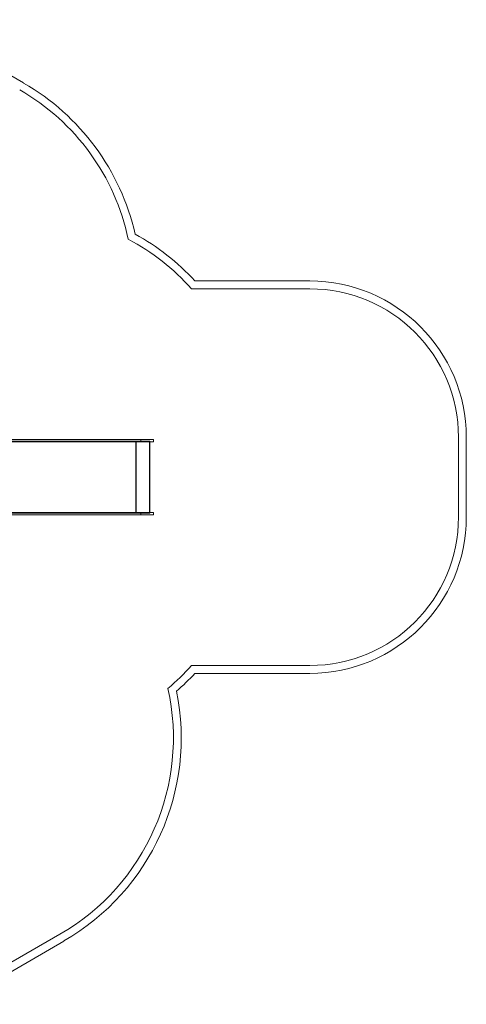
# Model space of a CAD drawing. Units: millimetres. Extents: x 667 to 8571, y 395 to 7418.
# Drawn here: x 5716 to 8571, y 809 to 7108 of the extents above; entities that cross this region are included whole.
import ezdxf

# ---------------------------------------------------------------- set-up
doc = ezdxf.new("R2010")
doc.units = ezdxf.units.MM

# ---------------------------------------------------------------- blocks, each defined once
blk = doc.blocks.new('A$C181d2c6e')
at = {"color": 0, "linetype": 'Continuous', "lineweight": 0}
for p, q in [((-11747.6, 12547.2), (-11046.1, 12142.2)), ((-9950.9, 10875.5), (-9216.5, 10875.5)), ((-9973.1, 10825.5), (-9216.5, 10825.5)), ((-10988.4, 9850.5), (-12166.8, 9850.5)), ((-12126.5, 9860.5), (-10714.3, 9860.5)), ((-10714.3, 9845.5), (-12126.5, 9845.5)), ((-10618.2, 9850.5), (-10988.4, 9850.5)), ((-10714.3, 9860.5), (-10315.1, 9860.5)), ((-10315.1, 9845.5), (-10714.3, 9845.5)), ((-10282.8, 9850.5), (-10618.2, 9850.5)), ((-10329.3, 9390.5), (-10329.3, 9850.5)), ((-10327.7, 9390.5), (-10327.7, 9850.5)), ((-10216.5, 9860.5), (-10315.1, 9860.5)), ((-10315.1, 9845.5), (-10216.5, 9845.5)), ((-10296.1, 9845.5), (-10296.1, 9860.5)), ((-10282.8, 9850.5), (-10239.8, 9850.5)), ((-10241.8, 9390.5), (-10241.8, 9850.5)), ((-10239.8, 9845.5), (-10239.8, 9850.5)), ((-10239.8, 9395.5), (-10239.8, 9845.5)), ((-10216.5, 9845.5), (-10216.5, 9860.5)), ((-8266.5, 9875.5), (-8266.5, 9365.5)), ((-8216.5, 9875.5), (-8216.5, 9365.5)), ((-12166.8, 9390.5), (-10988.4, 9390.5)), ((-10714.3, 9395.5), (-12126.5, 9395.5)), ((-10988.4, 9390.5), (-10618.2, 9390.5)), ((-10315.1, 9395.5), (-10714.3, 9395.5)), ((-10618.2, 9390.5), (-10282.8, 9390.5)), ((-10315.1, 9395.5), (-10216.5, 9395.5)), ((-10296.1, 9395.5), (-10296.1, 9380.5)), ((-10239.8, 9390.5), (-10282.8, 9390.5)), ((-10239.8, 9390.5), (-10239.8, 9395.5)), ((-10216.5, 9380.5), (-10216.5, 9395.5)), ((-12126.5, 9380.5), (-10714.3, 9380.5)), ((-10714.3, 9380.5), (-10315.1, 9380.5)), ((-10216.5, 9380.5), (-10315.1, 9380.5)), ((-9216.5, 8415.5), (-9973.1, 8415.5)), ((-9216.5, 8365.5), (-9950.9, 8365.5)), ((-10813.8, 6696.4), (-11515.3, 6291.4)), ((-10788.8, 6653.1), (-11490.3, 6248.1))]:
    blk.add_line(p, q, dxfattribs=at)
for centre, radius, start, end in [((-11796.1, 10843.1), 1450, 11.90392, 60), ((-11796.1, 10843.1), 1500, 12.79569, 60), ((-11055.3, 9860.5), 1500, 42.58371, 61.22885), ((-11055.3, 9860.5), 1450, 41.72202, 62.12061), ((-9216.5, 9875.5), 1000, 0, 90), ((-9216.5, 9875.5), 950, 0, 90), ((-9216.5, 9365.5), 950, 270, 0), ((-9216.5, 9365.5), 1000, 270, 0), ((-11055.3, 9380.5), 1450, 309.96996, 318.27798), ((-11055.3, 9380.5), 1500, 311.12555, 317.41629), ((-11538.8, 7952.2), 1450, 300, 12.63079), ((-11538.8, 7952.2), 1500, 300, 11.4752)]:
    blk.add_arc(centre, radius, start, end, dxfattribs=at)

msp = doc.modelspace()

# ---------------------------------------------------------------- block references
msp.add_blockref('A$C181d2c6e', (16787.3, -5438.8))

doc.saveas('drawing.dxf')
